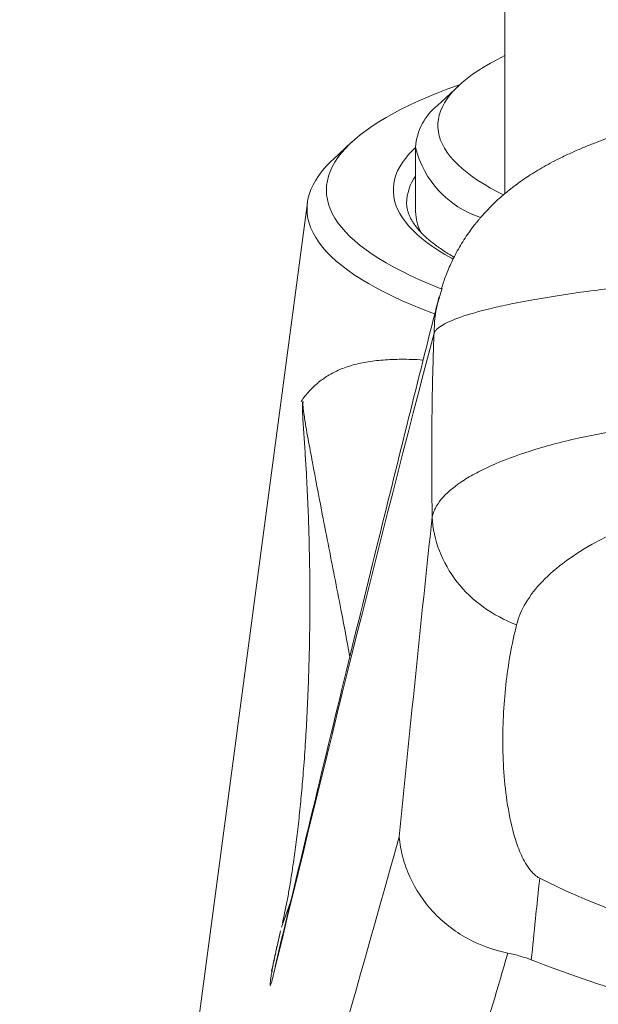
# Model space of a CAD drawing. Units: millimetres. Extents: x -211 to 414, y -138 to 339.
# Drawn here: x -210 to -197, y 133 to 155 of the extents above; entities that cross this region are included whole.
import ezdxf

# ---------------------------------------------------------------- set-up
doc = ezdxf.new("R2010")
doc.units = ezdxf.units.MM

msp = doc.modelspace()

# ---------------------------------------------------------------- linework, layer by layer
at = {"color": 7, "linetype": 'Continuous', "lineweight": 18}
for p, q in [((-199.023, 151.576), (-199.023, 159.123)), ((-200.047, 154.008), (-200.529, 153.559)), ((-202.456, 152.732), (-202.874, 152.343)), ((-201.023, 152.623), (-201.023, 151.174)), ((-203.447, 151.38), (-209.9, 102.932)), ((-200.484, 149.263), (-200.429, 149.447)), ((-204.155, 134.565), (-204.112, 134.76))]:
    msp.add_line(p, q, dxfattribs=at)
at = {"color": 8, "linetype": 'Continuous', "lineweight": 18}
for p, q in [((-200.99, 147.854), (-200.852, 147.842)), ((-204.028, 135.12), (-203.826, 135.681)), ((-204.213, 134.032), (-204.155, 134.263))]:
    msp.add_line(p, q, dxfattribs=at)
at = {"color": 7, "linetype": 'Continuous', "lineweight": 18, "flags": 128}
for points in [[(-199.023, 154.675), (-199.186, 154.592), (-199.341, 154.508), (-199.486, 154.422), (-199.623, 154.336), (-199.75, 154.249), (-199.867, 154.161), (-199.976, 154.072), (-200.074, 153.982), (-200.163, 153.892), (-200.243, 153.801), (-200.312, 153.709), (-200.372, 153.617), (-200.421, 153.525), (-200.461, 153.432), (-200.491, 153.339), (-200.511, 153.246), (-200.521, 153.153), (-200.521, 153.059), (-200.511, 152.966), (-200.491, 152.873), (-200.461, 152.78), (-200.421, 152.687), (-200.372, 152.595), (-200.312, 152.503), (-200.243, 152.411), (-200.163, 152.32), (-200.074, 152.23), (-199.976, 152.14), (-199.867, 152.051), (-199.75, 151.963), (-199.623, 151.876), (-199.486, 151.79), (-199.341, 151.704), (-199.186, 151.62), (-199.052, 151.551)], [(-200.024, 154.029), (-200.062, 154.015), (-200.296, 153.929), (-200.522, 153.842), (-200.738, 153.753), (-200.946, 153.663), (-201.144, 153.571), (-201.333, 153.478), (-201.513, 153.384), (-201.682, 153.289), (-201.843, 153.192), (-201.993, 153.095), (-202.133, 152.996), (-202.264, 152.897), (-202.384, 152.796), (-202.494, 152.695), (-202.594, 152.594), (-202.684, 152.491), (-202.763, 152.388), (-202.832, 152.285), (-202.89, 152.181), (-202.938, 152.076), (-202.975, 151.972), (-203.001, 151.867), (-203.017, 151.762), (-203.022, 151.657), (-203.017, 151.552), (-203.001, 151.447), (-202.975, 151.342), (-202.938, 151.238), (-202.89, 151.133), (-202.832, 151.03), (-202.763, 150.926), (-202.684, 150.823), (-202.594, 150.721), (-202.494, 150.619), (-202.384, 150.518), (-202.264, 150.417), (-202.133, 150.318), (-201.993, 150.219), (-201.843, 150.122), (-201.682, 150.025), (-201.513, 149.93), (-201.333, 149.836), (-201.144, 149.743), (-200.946, 149.651), (-200.738, 149.561), (-200.522, 149.472), (-200.432, 149.437)], [(-200.596, 148.88), (-200.654, 148.902), (-200.886, 148.991), (-201.109, 149.083), (-201.322, 149.175), (-201.526, 149.27), (-201.72, 149.365), (-201.905, 149.462), (-202.079, 149.56), (-202.244, 149.659), (-202.399, 149.76), (-202.543, 149.861), (-202.677, 149.963), (-202.801, 150.066), (-202.914, 150.17), (-203.017, 150.275), (-203.109, 150.38), (-203.19, 150.486), (-203.261, 150.592), (-203.321, 150.699), (-203.37, 150.806), (-203.408, 150.914), (-203.435, 151.022), (-203.451, 151.13), (-203.457, 151.237), (-203.451, 151.345), (-203.435, 151.453), (-203.408, 151.561), (-203.37, 151.669), (-203.321, 151.776), (-203.261, 151.883), (-203.19, 151.989), (-203.109, 152.095), (-203.017, 152.2), (-202.914, 152.305), (-202.874, 152.343)], [(-204.123, 134.71), (-204.13, 134.683), (-204.147, 134.606), (-204.157, 134.558), (-204.167, 134.516), (-204.175, 134.479), (-204.182, 134.448), (-204.187, 134.423), (-204.193, 134.399), (-204.199, 134.37), (-204.207, 134.334), (-204.217, 134.292), (-204.227, 134.245), (-204.238, 134.197), (-204.252, 134.135), (-204.255, 134.121)]]:
    msp.add_lwpolyline(points, dxfattribs=at)
at = {"color": 8, "linetype": 'Continuous', "lineweight": 18, "flags": 128}
for points in [[(-201.023, 152.617), (-201.085, 152.556), (-201.171, 152.463), (-201.249, 152.37), (-201.317, 152.276), (-201.375, 152.181), (-201.424, 152.087), (-201.463, 151.991), (-201.492, 151.896), (-201.512, 151.801), (-201.521, 151.705), (-201.521, 151.609), (-201.512, 151.514), (-201.492, 151.418), (-201.463, 151.323), (-201.424, 151.228), (-201.375, 151.133), (-201.317, 151.038), (-201.249, 150.944), (-201.171, 150.851), (-201.085, 150.758), (-200.988, 150.665), (-200.882, 150.574), (-200.767, 150.483), (-200.643, 150.393), (-200.509, 150.304), (-200.367, 150.215), (-200.215, 150.128), (-200.182, 150.11)], [(-204.112, 134.76), (-204.106, 134.788), (-204.048, 135.039), (-204.048, 135.039), (-204.048, 135.039)]]:
    msp.add_lwpolyline(points, dxfattribs=at)
at = {"color": 7, "linetype": 'Continuous', "lineweight": 18}
for centre, radius, start, end in [((-199.706, 152.527), 1.32, 128.557, 175.8395), ((-198.892, 153.127), 2.189, 193.3152, 252.0928), ((-200, 151.19), 1.022, 180.8865, 208.4654), ((-189.222, 154.526), 20.411, 243.7829, 263.78)]:
    msp.add_arc(centre, radius, start, end, dxfattribs=at)
at = {"color": 8, "linetype": 'Continuous', "lineweight": 18}
msp.add_arc((-200.148, 151.346), 1.075, 144.4555, 178.831, dxfattribs=at)
at = {"color": 7, "linetype": 'Continuous', "lineweight": 18}
for points, knots in [([(-192.848, 153.675), (-192.885, 153.671), (-193.007, 153.657), (-193.218, 153.629), (-193.478, 153.593), (-193.738, 153.553), (-193.994, 153.511), (-194.246, 153.466), (-194.493, 153.419), (-194.736, 153.369), (-194.971, 153.318), (-195.204, 153.264), (-195.436, 153.207), (-195.671, 153.146), (-195.903, 153.081), (-196.134, 153.013), (-196.363, 152.941), (-196.592, 152.865), (-196.821, 152.784), (-197.055, 152.696), (-197.296, 152.598), (-197.545, 152.49), (-197.781, 152.377), (-197.998, 152.265), (-198.19, 152.158), (-198.365, 152.053), (-198.525, 151.95), (-198.673, 151.848), (-198.816, 151.743), (-198.952, 151.636), (-199.085, 151.524), (-199.213, 151.409), (-199.337, 151.289), (-199.457, 151.164), (-199.548, 151.061), (-199.614, 150.983), (-199.662, 150.925), (-199.736, 150.831), (-199.831, 150.703), (-199.94, 150.541), (-200.04, 150.376), (-200.131, 150.211), (-200.213, 150.048), (-200.284, 149.889), (-200.344, 149.739), (-200.391, 149.608), (-200.423, 149.513), (-200.437, 149.465), (-200.442, 149.451)], [0, 0, 0, 0, 0.010932, 0.035799, 0.062146, 0.088181, 0.113965, 0.139567, 0.165052, 0.190488, 0.215782, 0.239899, 0.265922, 0.292116, 0.318556, 0.34532, 0.372498, 0.400197, 0.428528, 0.457729, 0.489371, 0.522269, 0.556222, 0.584869, 0.611405, 0.63608, 0.658053, 0.679014, 0.699198, 0.718798, 0.737971, 0.756836, 0.775485, 0.793984, 0.812381, 0.818867, 0.826588, 0.835168, 0.855166, 0.875007, 0.89457, 0.913785, 0.932528, 0.950573, 0.967547, 0.982939, 0.994879, 1, 1, 1, 1]), ([(-200.159, 150.152), (-200.171, 150.159), (-200.227, 150.191), (-200.32, 150.249), (-200.438, 150.326), (-200.547, 150.403), (-200.648, 150.479), (-200.74, 150.556), (-200.824, 150.631), (-200.899, 150.706), (-200.966, 150.78), (-201.025, 150.854), (-201.075, 150.925), (-201.118, 150.996), (-201.154, 151.066), (-201.182, 151.135), (-201.203, 151.205), (-201.217, 151.274), (-201.223, 151.329), (-201.222, 151.36), (-201.222, 151.368)], [0, 0, 0, 0, 0.01483, 0.0735, 0.132046, 0.190472, 0.248792, 0.307028, 0.365218, 0.423409, 0.481669, 0.540109, 0.59889, 0.658234, 0.718447, 0.779934, 0.843205, 0.908835, 0.977269, 1, 1, 1, 1]), ([(-192.998, 149.735), (-193.124, 149.73), (-193.252, 149.724), (-193.503, 149.711), (-193.628, 149.705), (-193.999, 149.684), (-194.243, 149.668), (-194.965, 149.617), (-195.432, 149.578), (-196.111, 149.51), (-196.334, 149.486), (-196.762, 149.437), (-196.97, 149.411), (-197.572, 149.331), (-197.946, 149.274), (-198.466, 149.184), (-198.632, 149.153), (-198.943, 149.091), (-199.089, 149.059), (-199.5, 148.964), (-199.738, 148.899), (-200.135, 148.767), (-200.291, 148.701), (-200.459, 148.605), (-200.504, 148.573), (-200.556, 148.525), (-200.57, 148.509), (-200.594, 148.478), (-200.603, 148.462), (-200.609, 148.446)], [0, 0, 0, 0, 0.03125, 0.03125, 0.0625, 0.0625, 0.125, 0.125, 0.25, 0.25, 0.3125, 0.3125, 0.375, 0.375, 0.5, 0.5, 0.5625, 0.5625, 0.625, 0.625, 0.75, 0.75, 0.875, 0.875, 0.9375, 0.9375, 0.96875, 0.96875, 1, 1, 1, 1]), ([(-200.495, 149.266), (-200.523, 149.156), (-200.766, 148.194), (-201.234, 146.318), (-201.916, 143.562), (-202.649, 140.563), (-203.406, 137.438), (-203.917, 135.304), (-204.165, 134.266)], [0, 0, 0, 0, 0.022208, 0.192859, 0.375528, 0.573849, 0.792728, 1, 1, 1, 1]), ([(-200.65, 144.323), (-200.652, 144.473), (-200.656, 144.773), (-200.66, 145.225), (-200.661, 145.678), (-200.659, 146.135), (-200.655, 146.593), (-200.648, 147.053), (-200.638, 147.516), (-200.625, 147.981), (-200.614, 148.291), (-200.609, 148.447)], [0, 0, 0, 0, 0.109319, 0.218991, 0.329058, 0.43956, 0.550538, 0.662031, 0.77408, 0.886723, 1, 1, 1, 1]), ([(-203.591, 146.913), (-203.562, 146.954), (-203.503, 147.036), (-203.408, 147.147), (-203.306, 147.251), (-203.198, 147.346), (-203.082, 147.433), (-202.959, 147.512), (-202.828, 147.583), (-202.688, 147.645), (-202.54, 147.699), (-202.382, 147.746), (-202.215, 147.784), (-202.038, 147.815), (-201.85, 147.838), (-201.652, 147.853), (-201.443, 147.861), (-201.223, 147.862), (-201.068, 147.857), (-200.99, 147.854)], [0, 0, 0, 0, 0.0551194, 0.1105127, 0.1662201, 0.2222812, 0.2787349, 0.3356195, 0.3929728, 0.4508315, 0.5092319, 0.5682092, 0.6277979, 0.6880319, 0.7489438, 0.8105658, 0.8729291, 0.936064, 1, 1, 1, 1]), ([(-200.65, 144.322), (-200.643, 144.355), (-200.634, 144.389), (-200.609, 144.456), (-200.595, 144.489), (-200.544, 144.588), (-200.499, 144.654), (-200.338, 144.85), (-200.191, 144.978), (-199.911, 145.168), (-199.807, 145.231), (-199.582, 145.354), (-199.461, 145.413), (-199.072, 145.588), (-198.78, 145.698), (-198.126, 145.906), (-197.761, 146.004), (-196.987, 146.177), (-196.576, 146.253), (-195.923, 146.352), (-195.7, 146.382), (-195.24, 146.436), (-195.005, 146.461), (-194.529, 146.502), (-194.287, 146.52), (-193.921, 146.541), (-193.798, 146.547), (-193.612, 146.555), (-193.55, 146.558), (-193.426, 146.563), (-193.362, 146.565), (-193.301, 146.566)], [0, 0, 0, 0, 0.03125, 0.03125, 0.0625, 0.0625, 0.125, 0.125, 0.25, 0.25, 0.3125, 0.3125, 0.375, 0.375, 0.5, 0.5, 0.625, 0.625, 0.75, 0.75, 0.8125, 0.8125, 0.875, 0.875, 0.9375, 0.9375, 0.96875, 0.96875, 0.984375, 0.984375, 1, 1, 1, 1]), ([(-198.757, 141.903), (-198.672, 142.238), (-198.479, 142.563), (-198.027, 143.035), (-197.847, 143.19), (-197.444, 143.485), (-197.218, 143.626), (-196.845, 143.828), (-196.714, 143.893), (-196.441, 144.021), (-196.297, 144.084), (-195.853, 144.263), (-195.54, 144.373), (-194.878, 144.571), (-194.53, 144.66), (-193.796, 144.817), (-193.415, 144.883), (-193.025, 144.936)], [0, 0, 0, 0, 0.25, 0.25, 0.375, 0.375, 0.5, 0.5, 0.5625, 0.5625, 0.625, 0.625, 0.75, 0.75, 0.875, 0.875, 1, 1, 1, 1]), ([(-200.65, 144.322), (-200.623, 143.807), (-200.427, 143.296), (-199.76, 142.443), (-199.29, 142.103), (-198.757, 141.903)], [0, 0, 0, 0, 0.5, 0.5, 1, 1, 1, 1]), ([(-198.239, 136.215), (-198.282, 136.239), (-198.317, 136.264), (-198.378, 136.318), (-198.405, 136.346), (-198.479, 136.432), (-198.52, 136.492), (-198.627, 136.673), (-198.68, 136.796), (-198.818, 137.167), (-198.878, 137.417), (-199.019, 138.165), (-199.056, 138.657), (-199.073, 139.622), (-199.049, 140.094), (-198.947, 141.015), (-198.868, 141.464), (-198.757, 141.903)], [0, 0, 0, 0, 0.015625, 0.015625, 0.03125, 0.03125, 0.0625, 0.0625, 0.125, 0.125, 0.25, 0.25, 0.5, 0.5, 0.75, 0.75, 1, 1, 1, 1]), ([(-198.953, 134.538), (-199.277, 134.601), (-199.582, 134.713), (-200.155, 135.028), (-200.408, 135.226), (-200.846, 135.696), (-201.022, 135.959), (-201.216, 136.389), (-201.269, 136.537), (-201.348, 136.837), (-201.374, 136.992), (-201.388, 137.145)], [0, 0, 0, 0, 0.25, 0.25, 0.5, 0.5, 0.75, 0.75, 0.875, 0.875, 1, 1, 1, 1]), ([(-204.058, 134.992), (-204.062, 134.979), (-204.079, 134.904), (-204.096, 134.83), (-204.11, 134.771), (-204.11, 134.769)], [0, 0, 0, 0, 0.174029, 0.97445, 1, 1, 1, 1]), ([(-198.953, 134.538), (-199.402, 133.006), (-199.851, 131.475), (-200.298, 129.945), (-201.074, 127.292), (-201.849, 124.641), (-202.623, 121.992)], [0.00021899, 0.00021899, 0.00021899, 0.00021899, 0.02043317, 0.02043317, 0.02043317, 0.05549898, 0.05549898, 0.05549898, 0.05549898]), ([(-198.427, 134.384), (-198.502, 134.414), (-198.582, 134.442), (-198.761, 134.495), (-198.854, 134.518), (-198.953, 134.538)], [0, 0, 0, 0, 0.5, 0.5, 1, 1, 1, 1]), ([(-198.427, 134.384), (-197.67, 134.091), (-196.879, 133.816), (-195.21, 133.311), (-194.323, 133.08), (-192.49, 132.698), (-191.538, 132.544), (-190.045, 132.385), (-189.541, 132.344), (-188.537, 132.29), (-188.033, 132.277), (-187.024, 132.277), (-186.518, 132.29), (-185.505, 132.344), (-184.998, 132.385), (-183.514, 132.543), (-182.561, 132.697), (-180.711, 133.083), (-179.836, 133.31), (-178.172, 133.813), (-177.38, 134.09), (-176.618, 134.384)], [0, 0, 0, 0, 0.125, 0.125, 0.25, 0.25, 0.375, 0.375, 0.4375, 0.4375, 0.5, 0.5, 0.5625, 0.5625, 0.625, 0.625, 0.75, 0.75, 0.875, 0.875, 1, 1, 1, 1]), ([(-204.163, 134.275), (-204.164, 134.272), (-204.167, 134.258), (-204.171, 134.242), (-204.174, 134.23), (-204.175, 134.225), (-204.175, 134.226), (-204.175, 134.226)], [0, 0, 0, 0, 0.127991, 0.453443, 0.735646, 0.981185, 1, 1, 1, 1])]:
    msp.add_open_spline(points, degree=3, knots=knots, dxfattribs=at)
at = {"color": 8, "linetype": 'Continuous', "lineweight": 18}
for points, knots in [([(-200.609, 148.447), (-200.598, 148.673), (-200.585, 148.951), (-200.5, 149.214), (-200.484, 149.263)], [0, 0, 0, 0, 0.814597, 1, 1, 1, 1]), ([(-204.008, 135.212), (-203.996, 135.264), (-203.965, 135.398), (-203.916, 135.639), (-203.862, 135.931), (-203.81, 136.243), (-203.755, 136.604), (-203.699, 137.021), (-203.642, 137.497), (-203.591, 137.997), (-203.543, 138.54), (-203.499, 139.131), (-203.461, 139.768), (-203.431, 140.425), (-203.409, 141.1), (-203.395, 141.793), (-203.391, 142.501), (-203.397, 143.219), (-203.412, 143.912), (-203.435, 144.576), (-203.461, 145.142), (-203.491, 145.636), (-203.519, 146.061), (-203.54, 146.379), (-203.553, 146.586), (-203.558, 146.677), (-203.561, 146.758), (-203.561, 146.828), (-203.559, 146.874), (-203.557, 146.902), (-203.557, 146.91)], [0, 0, 0, 0, 0.022944, 0.059342, 0.095758, 0.132167, 0.168538, 0.2154, 0.262298, 0.309205, 0.356081, 0.409485, 0.462917, 0.51636, 0.569776, 0.623838, 0.677912, 0.731992, 0.786061, 0.832749, 0.879438, 0.910596, 0.941753, 0.972898, 0.979025, 0.985346, 0.991702, 0.99505, 0.998462, 1, 1, 1, 1]), ([(-203.546, 146.911), (-203.546, 146.903), (-203.548, 146.882), (-203.548, 146.847), (-203.547, 146.817), (-203.544, 146.772), (-203.538, 146.716), (-203.517, 146.566), (-203.483, 146.351), (-203.434, 146.077), (-203.384, 145.811), (-203.283, 145.277), (-203.152, 144.576), (-202.985, 143.724), (-202.839, 142.978), (-202.707, 142.304), (-202.592, 141.705), (-202.528, 141.356), (-202.496, 141.184)], [0, 0, 0, 0, 0.00237, 0.007139, 0.012126, 0.013372, 0.024634, 0.036054, 0.082073, 0.128126, 0.174223, 0.2203, 0.404953, 0.537757, 0.670563, 0.803363, 0.903175, 1, 1, 1, 1]), ([(-204.213, 134.032), (-204.221, 134.002), (-204.236, 133.94), (-204.254, 133.876), (-204.268, 133.832), (-204.278, 133.81), (-204.283, 133.809), (-204.285, 133.831), (-204.281, 133.88), (-204.27, 133.959), (-204.254, 134.065), (-204.229, 134.2), (-204.198, 134.363), (-204.17, 134.497), (-204.155, 134.565)], [0, 0, 0, 0, 0.0745222, 0.1490819, 0.2236059, 0.2994338, 0.3752977, 0.4511277, 0.5414375, 0.6318438, 0.7222495, 0.8125594, 0.9062229, 1, 1, 1, 1])]:
    msp.add_open_spline(points, degree=3, knots=knots, dxfattribs=at)
at = {"color": 7, "linetype": 'Continuous', "lineweight": 18}
for points in [[(-200.609, 148.447), (-201.855, 143.684), (-203.047, 138.873), (-204.213, 134.032)], [(-201.388, 137.145), (-201.152, 139.539), (-200.905, 141.933), (-200.65, 144.325)], [(-204.865, 124.837), (-203.702, 128.939), (-202.542, 133.041), (-201.388, 137.145)], [(-198.239, 136.215), (-198.302, 135.605), (-198.365, 134.995), (-198.427, 134.384)]]:
    msp.add_open_spline(points, degree=3, dxfattribs=at)

doc.saveas('drawing.dxf')
